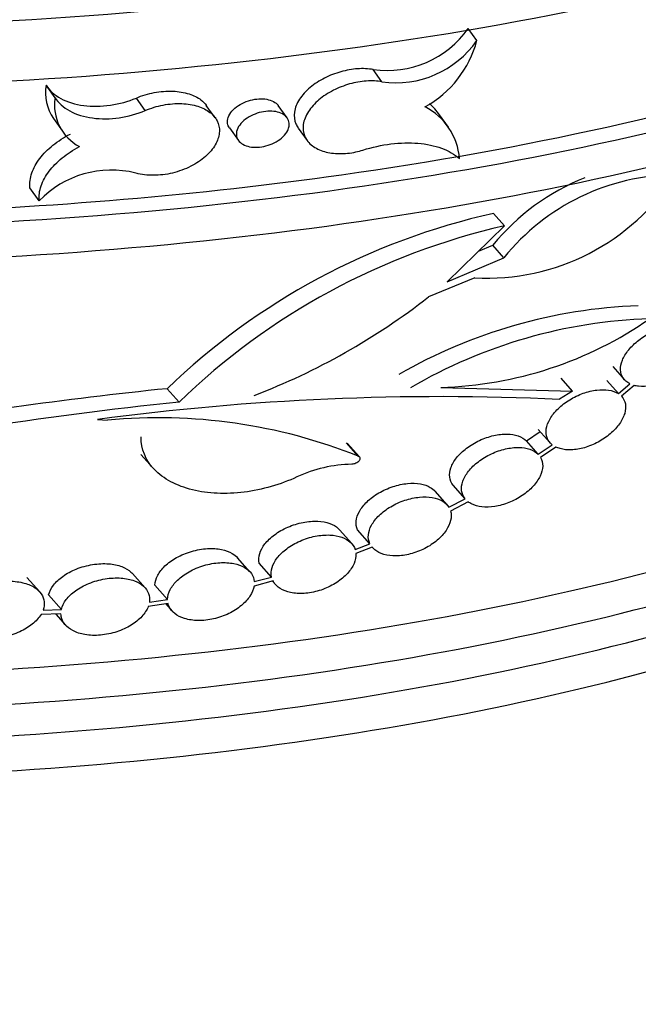
# Model space of a CAD drawing. Units: millimetres. Extents: x 0 to 835, y 0 to 1165.
# Drawn here: x 192 to 204, y 140 to 158 of the extents above; entities that cross this region are included whole.
import ezdxf
from ezdxf import colors
from ezdxf.entities.mleader import LeaderData, LeaderLine
from ezdxf.math import Vec2, Vec3

# ---------------------------------------------------------------- set-up
doc = ezdxf.new("R2010")
doc.units = ezdxf.units.MM
doc.layers.add('DV7_Défaut', color=7, linetype='Continuous')
doc.layers.add('Défaut', color=7, linetype='Continuous')

# ---------------------------------------------------------------- blocks, each defined once
blk = doc.blocks.new('_DOT')
at = {"color": 0}
blk.add_line((0, 0), (-1, 0), dxfattribs=at)
at = {"color": 0, "const_width": 0.333}
blk.add_lwpolyline([(-0.1665, 0, 1), (0.1665, 0, 1)], format="xyb", close=True, dxfattribs=at)
blk = doc.blocks.new('SE6')
at = {"layer": 'DV7_Défaut', "color": 7, "linetype": 'Continuous'}
for p, q in [((200.74, 158.067), (200.577, 158.295)), ((198.94, 157.283), (198.774, 157.514)), ((192.737, 156.981), (192.567, 157.218)), ((194.449, 156.739), (194.28, 156.975)), ((195.776, 156.6), (195.607, 156.836)), ((197.142, 156.597), (196.973, 156.832)), ((192.709, 156.583), (192.881, 156.343)), ((200.199, 156.419), (200.03, 156.654)), ((196.047, 156.408), (196.217, 156.171)), ((197.351, 156.404), (197.521, 156.168)), ((192.437, 155.024), (192.26, 155.27)), ((201.262, 154.547), (201.053, 154.783)), ((201.262, 154.547), (200.174, 153.487)), ((200.771, 154.068), (201.043, 154.183)), ((201.254, 153.943), (201.043, 154.183)), ((200.174, 153.487), (201.254, 153.943)), ((200.7, 153.564), (199.822, 153.2)), ((203.319, 151.877), (203.538, 151.628)), ((202.557, 151.412), (202.337, 151.661)), ((203.424, 151.365), (203.204, 151.615)), ((203.424, 151.365), (203.64, 151.552)), ((195.09, 151.204), (194.865, 151.459)), ((200.057, 151.484), (202.557, 151.412)), ((202.557, 151.412), (202.306, 151.257)), ((203.722, 151.521), (203.484, 151.315)), ((193.54, 150.875), (193.732, 150.861)), ((201.68, 150.468), (201.94, 150.646)), ((201.904, 150.687), (202.128, 150.434)), ((198.49, 150.179), (198.265, 150.434)), ((198.511, 150.164), (198.285, 150.42)), ((201.904, 150.214), (201.68, 150.468)), ((201.904, 150.214), (202.168, 150.396)), ((202.239, 150.351), (201.95, 150.153)), ((194.366, 150.213), (194.596, 149.952)), ((200.175, 149.256), (199.947, 149.514)), ((200.516, 149.37), (200.288, 149.628)), ((200.21, 149.208), (200.516, 149.37)), ((200.573, 149.314), (200.241, 149.137)), ((198.367, 148.52), (198.135, 148.783)), ((198.709, 148.516), (198.478, 148.779)), ((198.432, 148.407), (198.709, 148.516)), ((198.752, 148.45), (198.446, 148.329)), ((196.434, 147.984), (196.199, 148.251)), ((196.846, 147.885), (196.611, 148.151)), ((192.446, 147.604), (192.203, 147.878)), ((194.446, 147.68), (194.207, 147.951)), ((196.873, 147.81), (196.513, 147.714)), ((196.516, 147.797), (196.846, 147.885)), ((196.862, 147.807), (196.92, 147.741)), ((194.872, 147.461), (194.633, 147.732)), ((192.858, 147.269), (192.615, 147.544)), ((194.527, 147.411), (194.872, 147.461)), ((192.511, 147.259), (192.858, 147.269)), ((194.882, 147.38), (194.505, 147.326)), ((194.839, 147.374), (194.957, 147.24)), ((192.85, 147.185), (192.471, 147.175)), ((192.751, 147.182), (192.936, 146.973))]:
    blk.add_line(p, q, dxfattribs=at)
for centre, radius, start, end in [((199.036, 159.38), 1.884, 261.9934, 324.8556), ((199.202, 159.14), 1.876, 261.969, 325.1114), ((198.788, 158.58), 2.018, 298.6544, 345.2898), ((193.449, 157.08), 0.893, 171.1038, 213.7885), ((193.626, 156.845), 0.9, 171.291, 241.7629), ((199.2, 155.728), 1.215, 4.7252, 62.7465), ((199.039, 155.969), 1.205, 34.5931, 48.3545), ((193.808, 153.705), 1.903, 75.9838, 136.1071), ((200.935, 157.787), 4.23, 266.8168, 327.6261), ((204.349, 151.496), 4.259, 111.4767, 140.8951), ((204.552, 151.289), 4.233, 90.6081, 141.1666), ((203.87, 142.119), 12.974, 102.5376, 133.9518), ((204.138, 141.868), 13.001, 102.7803, 134.1023), ((191.917, 163.33), 12.85, 290.9701, 307.9693), ((204.138, 143.302), 9.735, 91.975, 120.0676), ((204.346, 143.137), 9.655, 91.9489, 120.2587), ((199.855, 158.771), 7.29, 271.5904, 304.8276), ((202.526, 75.953), 75.894, 95.79366, 100.21014), ((202.731, 77.297), 74.301, 95.90251, 101.94014), ((200.06, 101.973), 49.335, 87.3903, 97.5943), ((194.702, 140.687), 10.22, 68.2435, 95.4502), ((198.418, 147.448), 2.578, 91.0951, 115.0373)]:
    blk.add_arc(centre, radius, start, end, dxfattribs=at)
blk.add_open_spline([(97.452, 203.541), (98.257, 201.085), (100.704, 196.083), (106.743, 188.599), (114.917, 181.418), (124.914, 174.815), (136.35, 169.043), (148.788, 164.324), (161.752, 160.837), (174.747, 158.718), (187.277, 158.049), (198.864, 158.859), (209.059, 161.119), (214.663, 163.538), (217.111, 164.951)], degree=3, dxfattribs=at)
for points, knots in [([(97.856, 202.289), (97.867, 202.255), (98.672, 199.78), (101.122, 194.771), (107.133, 187.322), (115.273, 180.171), (125.23, 173.594), (136.621, 167.845), (149.007, 163.145), (161.91, 159.675), (174.833, 157.568), (187.275, 156.905), (198.759, 157.708), (208.844, 159.945), (214.378, 162.334), (216.796, 163.73)], [0, 0, 0, 0, 0.0011801, 0.0844151, 0.1676501, 0.2508851, 0.3341201, 0.4173551, 0.50059, 0.583825, 0.66706, 0.750295, 0.83353, 0.916765, 1, 1, 1, 1]), ([(99.13, 198.344), (99.141, 198.31), (99.932, 195.881), (102.34, 190.954), (108.266, 183.607), (116.307, 176.543), (126.15, 170.042), (137.41, 164.359), (149.645, 159.717), (162.37, 156.296), (175.081, 154.225), (187.27, 153.576), (198.456, 154.361), (208.217, 156.529), (213.55, 158.831), (215.88, 160.177)], [0, 0, 0, 0, 0.00118, 0.084415, 0.16765, 0.250885, 0.33412, 0.417355, 0.50059, 0.583825, 0.66706, 0.750295, 0.83353, 0.916765, 1, 1, 1, 1]), ([(99.22, 198.138), (99.999, 196.02), (102.341, 191.414), (108.04, 184.35), (116.1, 177.269), (125.966, 170.753), (137.252, 165.057), (149.517, 160.403), (162.278, 156.972), (175.031, 154.893), (187.271, 154.242), (198.517, 155.03), (208.342, 157.212), (213.715, 159.532), (216.063, 160.887)], [0, 0, 0, 0, 0.0737978, 0.157998, 0.2421982, 0.3263984, 0.4105986, 0.4947988, 0.578999, 0.6631992, 0.7473994, 0.8315996, 0.9157998, 1, 1, 1, 1]), ([(101.984, 189.524), (102.039, 189.34), (102.816, 186.87), (105.203, 181.98), (110.932, 174.874), (118.738, 168.016), (128.311, 161.692), (139.264, 156.165), (151.143, 151.658), (163.451, 148.351), (175.664, 146.363), (187.256, 145.751), (197.744, 146.492), (206.744, 148.497), (211.601, 150.597), (213.725, 151.823)], [0, 0, 0, 0, 0.006677, 0.089454, 0.172231, 0.255008, 0.337785, 0.420561, 0.503338, 0.586115, 0.668892, 0.751669, 0.834446, 0.917223, 1, 1, 1, 1]), ([(102.381, 188.279), (102.392, 188.247), (103.144, 185.934), (105.447, 181.217), (111.159, 174.131), (118.944, 167.29), (128.495, 160.982), (139.421, 155.468), (151.271, 150.973), (163.543, 147.675), (175.713, 145.695), (187.255, 145.085), (197.683, 145.823), (206.619, 147.814), (211.435, 149.896), (213.541, 151.112)], [0, 0, 0, 0, 0.001178, 0.084413, 0.167648, 0.250883, 0.334119, 0.417354, 0.500589, 0.583824, 0.667059, 0.750294, 0.83353, 0.916765, 1, 1, 1, 1]), ([(102.746, 187.503), (102.756, 187.47), (103.505, 185.17), (105.796, 180.476), (111.484, 173.42), (119.24, 166.604), (128.758, 160.317), (139.647, 154.822), (151.453, 150.344), (163.675, 147.06), (175.784, 145.09), (187.253, 144.484), (197.596, 145.217), (206.439, 147.188), (211.198, 149.246), (213.279, 150.447)], [0, 0, 0, 0, 0.001182, 0.084417, 0.167651, 0.250886, 0.334121, 0.417356, 0.500591, 0.583826, 0.667061, 0.750295, 0.83353, 0.916765, 1, 1, 1, 1]), ([(103.001, 186.713), (103.011, 186.681), (103.757, 184.39), (106.039, 179.713), (111.711, 172.677), (119.447, 165.878), (128.942, 159.607), (139.805, 154.125), (151.581, 149.658), (163.767, 146.384), (175.834, 144.421), (187.252, 143.819), (197.536, 144.547), (206.314, 146.505), (211.032, 148.545), (213.096, 149.736)], [0, 0, 0, 0, 0.001178, 0.084413, 0.167648, 0.250883, 0.334119, 0.417354, 0.500589, 0.583824, 0.667059, 0.750294, 0.83353, 0.916765, 1, 1, 1, 1]), ([(215.2, 160.759), (213.015, 159.553), (207.875, 157.385), (199.146, 155.446), (192.653, 154.891), (189.71, 154.79)], [0, 0, 0, 0, 0.342022, 0.712991, 1, 1, 1, 1]), ([(198.774, 157.514), (198.682, 157.531), (198.58, 157.536), (198.476, 157.529), (198.373, 157.522), (198.265, 157.503), (198.16, 157.473), (198.054, 157.444), (197.948, 157.403), (197.852, 157.354), (197.751, 157.303), (197.658, 157.242), (197.578, 157.175), (197.495, 157.106), (197.426, 157.029), (197.375, 156.951), (197.324, 156.872), (197.29, 156.788), (197.279, 156.708), (197.267, 156.63), (197.277, 156.552), (197.307, 156.483), (197.318, 156.456), (197.332, 156.431), (197.35, 156.407)], [0, 0, 0, 0, 0.126727, 0.126727, 0.126727, 0.253259, 0.253259, 0.253259, 0.382793, 0.382793, 0.382793, 0.518808, 0.518808, 0.518808, 0.66082, 0.66082, 0.66082, 0.805229, 0.805229, 0.805229, 0.946827, 0.946827, 0.946827, 1, 1, 1, 1]), ([(192.567, 157.218), (192.597, 157.168), (192.636, 157.122), (192.73, 157.038), (192.785, 156.999), (192.969, 156.9), (193.119, 156.854), (193.361, 156.822), (193.446, 156.817), (193.615, 156.82), (193.701, 156.826), (193.958, 156.864), (194.124, 156.91), (194.28, 156.975)], [0, 0, 0, 0, 0.125, 0.125, 0.25, 0.25, 0.5, 0.5, 0.625, 0.625, 0.75, 0.75, 1, 1, 1, 1]), ([(198.94, 157.283), (198.848, 157.299), (198.746, 157.304), (198.642, 157.297), (198.538, 157.29), (198.43, 157.271), (198.326, 157.241), (198.219, 157.211), (198.114, 157.17), (198.018, 157.121), (197.917, 157.069), (197.823, 157.008), (197.744, 156.941), (197.662, 156.871), (197.593, 156.794), (197.543, 156.716), (197.492, 156.636), (197.459, 156.552), (197.447, 156.472), (197.436, 156.394), (197.446, 156.316), (197.476, 156.246), (197.505, 156.18), (197.554, 156.119), (197.619, 156.069), (197.681, 156.022), (197.759, 155.984), (197.847, 155.958), (197.933, 155.933), (198.03, 155.92), (198.131, 155.919), (198.232, 155.918), (198.34, 155.929), (198.444, 155.952), (198.489, 155.962), (198.534, 155.974), (198.578, 155.988)], [0, 0, 0, 0, 0.083738, 0.083738, 0.083738, 0.167351, 0.167351, 0.167351, 0.252905, 0.252905, 0.252905, 0.342609, 0.342609, 0.342609, 0.436119, 0.436119, 0.436119, 0.531105, 0.531105, 0.531105, 0.624246, 0.624246, 0.624246, 0.71329, 0.71329, 0.71329, 0.798359, 0.798359, 0.798359, 0.881377, 0.881377, 0.881377, 0.964712, 0.964712, 0.964712, 1, 1, 1, 1]), ([(192.737, 156.981), (192.767, 156.931), (192.806, 156.885), (192.9, 156.8), (192.955, 156.762), (193.139, 156.662), (193.29, 156.617), (193.531, 156.585), (193.616, 156.58), (193.785, 156.582), (193.87, 156.589), (194.127, 156.627), (194.294, 156.673), (194.449, 156.739)], [0, 0, 0, 0, 0.125, 0.125, 0.25, 0.25, 0.5, 0.5, 0.625, 0.625, 0.75, 0.75, 1, 1, 1, 1]), ([(194.28, 156.975), (194.386, 157.02), (194.503, 157.055), (194.62, 157.077), (194.737, 157.099), (194.859, 157.108), (194.973, 157.104), (195.082, 157.1), (195.187, 157.082), (195.279, 157.053), (195.366, 157.025), (195.444, 156.986), (195.505, 156.939), (195.546, 156.907), (195.581, 156.872), (195.609, 156.833)], [0, 0, 0, 0, 0.224688, 0.224688, 0.224688, 0.450142, 0.450142, 0.450142, 0.6641271, 0.6641271, 0.6641271, 0.8662361, 0.8662361, 0.8662361, 1, 1, 1, 1]), ([(196.046, 156.409), (196.029, 156.433), (196.017, 156.46), (196.011, 156.489), (196.004, 156.527), (196.008, 156.567), (196.022, 156.608), (196.036, 156.648), (196.061, 156.689), (196.094, 156.727), (196.127, 156.765), (196.168, 156.8), (196.216, 156.831), (196.261, 156.86), (196.312, 156.886), (196.366, 156.907), (196.417, 156.926), (196.471, 156.941), (196.526, 156.95), (196.578, 156.958), (196.631, 156.962), (196.681, 156.959), (196.731, 156.957), (196.779, 156.948), (196.821, 156.934), (196.864, 156.92), (196.902, 156.9), (196.932, 156.875), (196.948, 156.862), (196.963, 156.847), (196.974, 156.831)], [0, 0, 0, 0, 0.085765, 0.085765, 0.085765, 0.200485, 0.200485, 0.200485, 0.316903, 0.316903, 0.316903, 0.430651, 0.430651, 0.430651, 0.539074, 0.539074, 0.539074, 0.642066, 0.642066, 0.642066, 0.741618, 0.741618, 0.741618, 0.840976, 0.840976, 0.840976, 0.943546, 0.943546, 0.943546, 1, 1, 1, 1]), ([(194.449, 156.739), (194.556, 156.784), (194.672, 156.819), (194.789, 156.841), (194.906, 156.864), (195.027, 156.873), (195.141, 156.869), (195.25, 156.865), (195.355, 156.847), (195.447, 156.818), (195.535, 156.79), (195.613, 156.751), (195.675, 156.703), (195.735, 156.656), (195.783, 156.6), (195.813, 156.539), (195.844, 156.477), (195.858, 156.409), (195.855, 156.339), (195.852, 156.266), (195.83, 156.19), (195.793, 156.117), (195.753, 156.04), (195.694, 155.964), (195.622, 155.894), (195.546, 155.822), (195.453, 155.755), (195.351, 155.7), (195.247, 155.643), (195.129, 155.596), (195.009, 155.563), (194.891, 155.531), (194.766, 155.512), (194.646, 155.509), (194.532, 155.505), (194.418, 155.515), (194.316, 155.539), (194.3, 155.543), (194.284, 155.547), (194.269, 155.551)], [0, 0, 0, 0, 0.084428, 0.084428, 0.084428, 0.169134, 0.169134, 0.169134, 0.249663, 0.249663, 0.249663, 0.325826, 0.325826, 0.325826, 0.400575, 0.400575, 0.400575, 0.476878, 0.476878, 0.476878, 0.556759, 0.556759, 0.556759, 0.64091, 0.64091, 0.64091, 0.728504, 0.728504, 0.728504, 0.817309, 0.817309, 0.817309, 0.904392, 0.904392, 0.904392, 0.987384, 0.987384, 0.987384, 1, 1, 1, 1]), ([(197.179, 156.443), (197.175, 156.416), (197.165, 156.387), (197.152, 156.36), (197.132, 156.319), (197.102, 156.279), (197.064, 156.242), (197.028, 156.206), (196.983, 156.173), (196.933, 156.145), (196.886, 156.117), (196.833, 156.094), (196.778, 156.077), (196.726, 156.06), (196.671, 156.049), (196.617, 156.043), (196.565, 156.038), (196.512, 156.039), (196.464, 156.045), (196.416, 156.051), (196.37, 156.064), (196.332, 156.081), (196.292, 156.1), (196.257, 156.124), (196.232, 156.152), (196.206, 156.181), (196.188, 156.216), (196.181, 156.252), (196.174, 156.29), (196.177, 156.331), (196.191, 156.371), (196.205, 156.412), (196.23, 156.453), (196.263, 156.491), (196.295, 156.529), (196.337, 156.564), (196.384, 156.595), (196.429, 156.625), (196.48, 156.651), (196.534, 156.671), (196.585, 156.691), (196.639, 156.706), (196.694, 156.715), (196.746, 156.724), (196.799, 156.727), (196.85, 156.725), (196.9, 156.722), (196.948, 156.714), (196.99, 156.7), (197.033, 156.685), (197.071, 156.665), (197.101, 156.64), (197.131, 156.615), (197.154, 156.584), (197.167, 156.551), (197.18, 156.517), (197.184, 156.48), (197.179, 156.443)], [0, 0, 0, 0, 0.039276, 0.039276, 0.039276, 0.09685, 0.09685, 0.09685, 0.152895, 0.152895, 0.152895, 0.206541, 0.206541, 0.206541, 0.257865, 0.257865, 0.257865, 0.307776, 0.307776, 0.307776, 0.357776, 0.357776, 0.357776, 0.40955, 0.40955, 0.40955, 0.464222, 0.464222, 0.464222, 0.521499, 0.521499, 0.521499, 0.579637, 0.579637, 0.579637, 0.636516, 0.636516, 0.636516, 0.690822, 0.690822, 0.690822, 0.742481, 0.742481, 0.742481, 0.792448, 0.792448, 0.792448, 0.842298, 0.842298, 0.842298, 0.893686, 0.893686, 0.893686, 0.946908, 0.946908, 0.946908, 1, 1, 1, 1]), ([(192.26, 155.27), (192.252, 155.364), (192.265, 155.458), (192.33, 155.646), (192.381, 155.739), (192.516, 155.916), (192.601, 156.001), (192.795, 156.157), (192.906, 156.229), (193.028, 156.292)], [0, 0, 0, 0, 0.25, 0.25, 0.5, 0.5, 0.75, 0.75, 1, 1, 1, 1]), ([(192.437, 155.024), (192.428, 155.119), (192.441, 155.213), (192.504, 155.402), (192.556, 155.496), (192.69, 155.674), (192.775, 155.759), (192.968, 155.916), (193.079, 155.988), (193.2, 156.052)], [0, 0, 0, 0, 0.25, 0.25, 0.5, 0.5, 0.75, 0.75, 1, 1, 1, 1]), ([(198.578, 155.988), (198.755, 156.042), (198.932, 156.081), (199.287, 156.125), (199.46, 156.13), (199.785, 156.103), (199.937, 156.071), (200.202, 155.974), (200.318, 155.908), (200.411, 155.828)], [0, 0, 0, 0, 0.25, 0.25, 0.5, 0.5, 0.75, 0.75, 1, 1, 1, 1]), ([(203.64, 151.552), (203.586, 151.579), (203.543, 151.616), (203.513, 151.661), (203.484, 151.705), (203.467, 151.758), (203.465, 151.814), (203.463, 151.871), (203.475, 151.935), (203.5, 151.998), (203.526, 152.064), (203.567, 152.131), (203.62, 152.196), (203.673, 152.261), (203.739, 152.325), (203.813, 152.381), (203.886, 152.437), (203.968, 152.488), (204.053, 152.53), (204.135, 152.569), (204.221, 152.601), (204.305, 152.622), (204.385, 152.642), (204.465, 152.653), (204.538, 152.653), (204.617, 152.653), (204.69, 152.64), (204.75, 152.616)], [0, 0, 0, 0, 0.108484, 0.108484, 0.108484, 0.216793, 0.216793, 0.216793, 0.327765, 0.327765, 0.327765, 0.441893, 0.441893, 0.441893, 0.557131, 0.557131, 0.557131, 0.670471, 0.670471, 0.670471, 0.779662, 0.779662, 0.779662, 0.884751, 0.884751, 0.884751, 1, 1, 1, 1]), ([(204.924, 152.454), (204.945, 152.405), (204.952, 152.348), (204.945, 152.288), (204.938, 152.227), (204.917, 152.161), (204.882, 152.094), (204.847, 152.028), (204.797, 151.959), (204.737, 151.895), (204.677, 151.831), (204.606, 151.77), (204.528, 151.717), (204.452, 151.665), (204.368, 151.62), (204.283, 151.585), (204.201, 151.551), (204.116, 151.526), (204.035, 151.512), (203.956, 151.499), (203.878, 151.496), (203.809, 151.504), (203.779, 151.508), (203.749, 151.513), (203.722, 151.521)], [0, 0, 0, 0, 0.134309, 0.134309, 0.134309, 0.271768, 0.271768, 0.271768, 0.411146, 0.411146, 0.411146, 0.549511, 0.549511, 0.549511, 0.684598, 0.684598, 0.684598, 0.815654, 0.815654, 0.815654, 0.943499, 0.943499, 0.943499, 1, 1, 1, 1]), ([(202.168, 150.396), (202.123, 150.432), (202.09, 150.477), (202.071, 150.528), (202.052, 150.579), (202.048, 150.637), (202.057, 150.697), (202.066, 150.758), (202.091, 150.823), (202.128, 150.886), (202.166, 150.952), (202.218, 151.018), (202.281, 151.079), (202.345, 151.141), (202.421, 151.199), (202.502, 151.249), (202.582, 151.298), (202.67, 151.34), (202.758, 151.372), (202.843, 151.402), (202.931, 151.423), (203.013, 151.433), (203.092, 151.443), (203.169, 151.443), (203.236, 151.432), (203.309, 151.421), (203.373, 151.398), (203.424, 151.365)], [0, 0, 0, 0, 0.108778, 0.108778, 0.108778, 0.217356, 0.217356, 0.217356, 0.328972, 0.328972, 0.328972, 0.444038, 0.444038, 0.444038, 0.560088, 0.560088, 0.560088, 0.673732, 0.673732, 0.673732, 0.782711, 0.782711, 0.782711, 0.887409, 0.887409, 0.887409, 1, 1, 1, 1]), ([(203.484, 151.315), (203.522, 151.274), (203.547, 151.224), (203.557, 151.169), (203.567, 151.115), (203.562, 151.054), (203.544, 150.991), (203.526, 150.927), (203.492, 150.859), (203.447, 150.794), (203.4, 150.728), (203.34, 150.663), (203.271, 150.603), (203.202, 150.544), (203.123, 150.49), (203.039, 150.445), (202.957, 150.401), (202.869, 150.364), (202.782, 150.339), (202.697, 150.315), (202.612, 150.301), (202.533, 150.298), (202.456, 150.295), (202.383, 150.303), (202.319, 150.321), (202.291, 150.329), (202.264, 150.339), (202.239, 150.351)], [0, 0, 0, 0, 0.11854, 0.11854, 0.11854, 0.236887, 0.236887, 0.236887, 0.358115, 0.358115, 0.358115, 0.481115, 0.481115, 0.481115, 0.603232, 0.603232, 0.603232, 0.722321, 0.722321, 0.722321, 0.837555, 0.837555, 0.837555, 0.949624, 0.949624, 0.949624, 1, 1, 1, 1]), ([(200.288, 149.628), (200.253, 149.672), (200.231, 149.725), (200.224, 149.781), (200.218, 149.836), (200.226, 149.897), (200.247, 149.958), (200.269, 150.021), (200.306, 150.086), (200.355, 150.148), (200.406, 150.211), (200.47, 150.274), (200.544, 150.329), (200.618, 150.385), (200.703, 150.436), (200.791, 150.477), (200.878, 150.517), (200.97, 150.549), (201.061, 150.57), (201.147, 150.589), (201.233, 150.599), (201.313, 150.598), (201.389, 150.596), (201.46, 150.585), (201.521, 150.564), (201.586, 150.542), (201.64, 150.509), (201.68, 150.468)], [0, 0, 0, 0, 0.108945, 0.108945, 0.108945, 0.217648, 0.217648, 0.217648, 0.33007, 0.33007, 0.33007, 0.446462, 0.446462, 0.446462, 0.563643, 0.563643, 0.563643, 0.677573, 0.677573, 0.677573, 0.785927, 0.785927, 0.785927, 0.889571, 0.889571, 0.889571, 1, 1, 1, 1]), ([(197.327, 149.784), (197.169, 149.711), (197.006, 149.651), (196.67, 149.554), (196.495, 149.517), (196.153, 149.474), (195.983, 149.466), (195.649, 149.481), (195.492, 149.503), (195.195, 149.576), (195.055, 149.629), (194.813, 149.757), (194.707, 149.836), (194.453, 150.1), (194.366, 150.315), (194.37, 150.543)], [0, 0, 0, 0, 0.125, 0.125, 0.25, 0.25, 0.375, 0.375, 0.5, 0.5, 0.625, 0.625, 0.75, 0.75, 1, 1, 1, 1]), ([(200.516, 149.37), (200.48, 149.415), (200.458, 149.467), (200.451, 149.523), (200.444, 149.58), (200.452, 149.641), (200.473, 149.702), (200.495, 149.765), (200.532, 149.83), (200.581, 149.892), (200.631, 149.956), (200.695, 150.018), (200.768, 150.074), (200.842, 150.13), (200.926, 150.181), (201.015, 150.223), (201.101, 150.263), (201.193, 150.295), (201.283, 150.316), (201.369, 150.335), (201.456, 150.345), (201.535, 150.344), (201.611, 150.343), (201.683, 150.331), (201.744, 150.311), (201.809, 150.289), (201.864, 150.255), (201.904, 150.214)], [0, 0, 0, 0, 0.108916, 0.108916, 0.108916, 0.217599, 0.217599, 0.217599, 0.329867, 0.329867, 0.329867, 0.445986, 0.445986, 0.445986, 0.562904, 0.562904, 0.562904, 0.676726, 0.676726, 0.676726, 0.785182, 0.785182, 0.785182, 0.889065, 0.889065, 0.889065, 1, 1, 1, 1]), ([(198.49, 150.179), (198.499, 150.175), (198.506, 150.17), (198.511, 150.163), (198.517, 150.157), (198.52, 150.15), (198.521, 150.142), (198.523, 150.134), (198.522, 150.126), (198.52, 150.117), (198.517, 150.109), (198.512, 150.099), (198.506, 150.091), (198.499, 150.082), (198.49, 150.073), (198.48, 150.065), (198.469, 150.057), (198.457, 150.049), (198.444, 150.043), (198.431, 150.037), (198.416, 150.033), (198.403, 150.03), (198.391, 150.027), (198.38, 150.026), (198.369, 150.026)], [0, 0, 0, 0, 0.117894, 0.117894, 0.117894, 0.235608, 0.235608, 0.235608, 0.356093, 0.356093, 0.356093, 0.482879, 0.482879, 0.482879, 0.616075, 0.616075, 0.616075, 0.753096, 0.753096, 0.753096, 0.88925, 0.88925, 0.88925, 1, 1, 1, 1]), ([(201.95, 150.153), (201.978, 150.104), (201.991, 150.048), (201.989, 149.988), (201.987, 149.929), (201.97, 149.865), (201.94, 149.801), (201.909, 149.736), (201.863, 149.67), (201.807, 149.607), (201.749, 149.544), (201.678, 149.484), (201.6, 149.431), (201.522, 149.378), (201.435, 149.332), (201.346, 149.297), (201.259, 149.262), (201.168, 149.237), (201.08, 149.224), (200.995, 149.211), (200.912, 149.209), (200.836, 149.217), (200.763, 149.226), (200.696, 149.244), (200.641, 149.272), (200.616, 149.284), (200.594, 149.298), (200.573, 149.314)], [0, 0, 0, 0, 0.118821, 0.118821, 0.118821, 0.237431, 0.237431, 0.237431, 0.3592, 0.3592, 0.3592, 0.482948, 0.482948, 0.482948, 0.605771, 0.605771, 0.605771, 0.725188, 0.725188, 0.725188, 0.840145, 0.840145, 0.840145, 0.951407, 0.951407, 0.951407, 1, 1, 1, 1]), ([(198.478, 148.779), (198.454, 148.83), (198.444, 148.888), (198.45, 148.947), (198.456, 149.007), (198.477, 149.069), (198.511, 149.13), (198.546, 149.193), (198.596, 149.256), (198.656, 149.314), (198.719, 149.374), (198.795, 149.431), (198.878, 149.48), (198.961, 149.528), (199.054, 149.57), (199.149, 149.601), (199.24, 149.631), (199.335, 149.651), (199.425, 149.659), (199.51, 149.667), (199.594, 149.665), (199.668, 149.652), (199.739, 149.639), (199.803, 149.617), (199.855, 149.587), (199.892, 149.566), (199.923, 149.54), (199.949, 149.512)], [0, 0, 0, 0, 0.113476, 0.113476, 0.113476, 0.226651, 0.226651, 0.226651, 0.34449, 0.34449, 0.34449, 0.466894, 0.466894, 0.466894, 0.589669, 0.589669, 0.589669, 0.707958, 0.707958, 0.707958, 0.819452, 0.819452, 0.819452, 0.925699, 0.925699, 0.925699, 1, 1, 1, 1]), ([(198.709, 148.516), (198.685, 148.568), (198.675, 148.626), (198.681, 148.686), (198.687, 148.745), (198.707, 148.808), (198.741, 148.869), (198.775, 148.932), (198.825, 148.996), (198.885, 149.054), (198.948, 149.115), (199.023, 149.172), (199.106, 149.22), (199.189, 149.269), (199.281, 149.311), (199.375, 149.342), (199.466, 149.372), (199.561, 149.392), (199.651, 149.401), (199.736, 149.409), (199.82, 149.407), (199.894, 149.394), (199.965, 149.382), (200.03, 149.36), (200.082, 149.329), (200.138, 149.297), (200.181, 149.256), (200.21, 149.208)], [0, 0, 0, 0, 0.10932, 0.10932, 0.10932, 0.218359, 0.218359, 0.218359, 0.331739, 0.331739, 0.331739, 0.449403, 0.449403, 0.449403, 0.567465, 0.567465, 0.567465, 0.681402, 0.681402, 0.681402, 0.789023, 0.789023, 0.789023, 0.891716, 0.891716, 0.891716, 1, 1, 1, 1]), ([(200.241, 149.137), (200.257, 149.082), (200.257, 149.02), (200.242, 148.958), (200.228, 148.896), (200.198, 148.831), (200.156, 148.768), (200.112, 148.704), (200.054, 148.64), (199.987, 148.583), (199.918, 148.524), (199.837, 148.471), (199.75, 148.426), (199.664, 148.382), (199.571, 148.347), (199.477, 148.322), (199.387, 148.299), (199.294, 148.286), (199.208, 148.285), (199.125, 148.284), (199.045, 148.294), (198.976, 148.314), (198.909, 148.333), (198.85, 148.362), (198.804, 148.399), (198.785, 148.415), (198.767, 148.432), (198.752, 148.45)], [0, 0, 0, 0, 0.119322, 0.119322, 0.119322, 0.238404, 0.238404, 0.238404, 0.36112, 0.36112, 0.36112, 0.486103, 0.486103, 0.486103, 0.609956, 0.609956, 0.609956, 0.729658, 0.729658, 0.729658, 0.843928, 0.843928, 0.843928, 0.953831, 0.953831, 0.953831, 1, 1, 1, 1]), ([(196.611, 148.151), (196.598, 148.208), (196.602, 148.27), (196.621, 148.331), (196.64, 148.392), (196.673, 148.454), (196.719, 148.513), (196.767, 148.575), (196.83, 148.634), (196.901, 148.687), (196.976, 148.742), (197.063, 148.792), (197.155, 148.832), (197.246, 148.872), (197.345, 148.903), (197.444, 148.922), (197.537, 148.94), (197.633, 148.948), (197.721, 148.944), (197.803, 148.94), (197.881, 148.926), (197.948, 148.902), (198.011, 148.879), (198.066, 148.848), (198.109, 148.809), (198.118, 148.8), (198.127, 148.791), (198.136, 148.782)], [0, 0, 0, 0, 0.1200353, 0.1200353, 0.1200353, 0.2396936, 0.2396936, 0.2396936, 0.3652778, 0.3652778, 0.3652778, 0.4959543, 0.4959543, 0.4959543, 0.6260859, 0.6260859, 0.6260859, 0.7498534, 0.7498534, 0.7498534, 0.8652401, 0.8652401, 0.8652401, 0.9748495, 0.9748495, 0.9748495, 1, 1, 1, 1]), ([(196.846, 147.885), (196.833, 147.942), (196.837, 148.004), (196.855, 148.065), (196.874, 148.126), (196.907, 148.189), (196.953, 148.248), (197.001, 148.31), (197.063, 148.37), (197.134, 148.423), (197.208, 148.478), (197.294, 148.528), (197.386, 148.568), (197.477, 148.608), (197.576, 148.639), (197.673, 148.659), (197.767, 148.677), (197.862, 148.685), (197.95, 148.682), (198.032, 148.678), (198.11, 148.664), (198.178, 148.64), (198.241, 148.618), (198.297, 148.586), (198.339, 148.547), (198.384, 148.508), (198.415, 148.459), (198.432, 148.407)], [0, 0, 0, 0, 0.110203, 0.110203, 0.110203, 0.22007, 0.22007, 0.22007, 0.335204, 0.335204, 0.335204, 0.454914, 0.454914, 0.454914, 0.574213, 0.574213, 0.574213, 0.68792, 0.68792, 0.68792, 0.79418, 0.79418, 0.79418, 0.895239, 0.895239, 0.895239, 1, 1, 1, 1]), ([(194.633, 147.732), (194.634, 147.793), (194.652, 147.857), (194.685, 147.918), (194.717, 147.979), (194.765, 148.04), (194.823, 148.095), (194.884, 148.153), (194.96, 148.207), (195.043, 148.253), (195.129, 148.301), (195.226, 148.342), (195.326, 148.371), (195.424, 148.399), (195.528, 148.418), (195.628, 148.424), (195.721, 148.429), (195.814, 148.424), (195.896, 148.407), (195.972, 148.391), (196.042, 148.366), (196.099, 148.332), (196.139, 148.308), (196.173, 148.28), (196.201, 148.249)], [0, 0, 0, 0, 0.128134, 0.128134, 0.128134, 0.255803, 0.255803, 0.255803, 0.39094, 0.39094, 0.39094, 0.531285, 0.531285, 0.531285, 0.669221, 0.669221, 0.669221, 0.798049, 0.798049, 0.798049, 0.916689, 0.916689, 0.916689, 1, 1, 1, 1]), ([(198.446, 148.329), (198.45, 148.269), (198.437, 148.205), (198.41, 148.141), (198.382, 148.078), (198.34, 148.014), (198.286, 147.955), (198.23, 147.893), (198.16, 147.834), (198.082, 147.783), (198.002, 147.731), (197.912, 147.686), (197.818, 147.651), (197.726, 147.617), (197.627, 147.593), (197.531, 147.581), (197.44, 147.57), (197.348, 147.569), (197.265, 147.581), (197.186, 147.591), (197.113, 147.613), (197.052, 147.643), (196.993, 147.672), (196.945, 147.71), (196.909, 147.754), (196.895, 147.772), (196.883, 147.79), (196.873, 147.81)], [0, 0, 0, 0, 0.120242, 0.120242, 0.120242, 0.240208, 0.240208, 0.240208, 0.364445, 0.364445, 0.364445, 0.491168, 0.491168, 0.491168, 0.616201, 0.616201, 0.616201, 0.735837, 0.735837, 0.735837, 0.848744, 0.848744, 0.848744, 0.956678, 0.956678, 0.956678, 1, 1, 1, 1]), ([(192.615, 147.544), (192.63, 147.607), (192.662, 147.672), (192.708, 147.731), (192.754, 147.791), (192.814, 147.848), (192.885, 147.898), (192.959, 147.951), (193.047, 147.999), (193.141, 148.036), (193.238, 148.075), (193.344, 148.105), (193.45, 148.122), (193.552, 148.138), (193.657, 148.143), (193.756, 148.136), (193.845, 148.129), (193.932, 148.11), (194.006, 148.082), (194.074, 148.056), (194.133, 148.021), (194.178, 147.98), (194.189, 147.97), (194.199, 147.96), (194.208, 147.949)], [0, 0, 0, 0, 0.1377303, 0.1377303, 0.1377303, 0.2749053, 0.2749053, 0.2749053, 0.4212205, 0.4212205, 0.4212205, 0.5721354, 0.5721354, 0.5721354, 0.7176343, 0.7176343, 0.7176343, 0.8505524, 0.8505524, 0.8505524, 0.9715897, 0.9715897, 0.9715897, 1, 1, 1, 1]), ([(194.872, 147.461), (194.873, 147.522), (194.891, 147.586), (194.923, 147.648), (194.955, 147.709), (195.002, 147.77), (195.06, 147.825), (195.121, 147.884), (195.196, 147.938), (195.279, 147.985), (195.364, 148.033), (195.461, 148.073), (195.56, 148.103), (195.658, 148.132), (195.761, 148.151), (195.861, 148.157), (195.954, 148.163), (196.046, 148.157), (196.129, 148.141), (196.205, 148.126), (196.275, 148.1), (196.332, 148.066), (196.387, 148.034), (196.431, 147.994), (196.462, 147.949), (196.493, 147.903), (196.512, 147.851), (196.516, 147.797)], [0, 0, 0, 0, 0.111877, 0.111877, 0.111877, 0.223359, 0.223359, 0.223359, 0.34117, 0.34117, 0.34117, 0.463464, 0.463464, 0.463464, 0.583822, 0.583822, 0.583822, 0.696541, 0.696541, 0.696541, 0.800608, 0.800608, 0.800608, 0.899501, 0.899501, 0.899501, 1, 1, 1, 1]), ([(190.852, 147.311), (190.881, 147.376), (190.93, 147.439), (190.99, 147.496), (191.051, 147.552), (191.126, 147.604), (191.209, 147.647), (191.297, 147.694), (191.397, 147.732), (191.501, 147.759), (191.606, 147.786), (191.718, 147.803), (191.827, 147.806), (191.929, 147.808), (192.031, 147.799), (192.123, 147.777), (192.205, 147.758), (192.281, 147.727), (192.343, 147.689), (192.399, 147.654), (192.445, 147.611), (192.477, 147.564), (192.508, 147.518), (192.526, 147.467), (192.532, 147.415), (192.537, 147.364), (192.53, 147.311), (192.511, 147.259)], [0, 0, 0, 0, 0.118326, 0.118326, 0.118326, 0.236174, 0.236174, 0.236174, 0.362033, 0.362033, 0.362033, 0.489604, 0.489604, 0.489604, 0.60926, 0.60926, 0.60926, 0.71621, 0.71621, 0.71621, 0.81339, 0.81339, 0.81339, 0.907353, 0.907353, 0.907353, 1, 1, 1, 1]), ([(192.858, 147.269), (192.872, 147.332), (192.904, 147.397), (192.95, 147.457), (192.995, 147.517), (193.055, 147.574), (193.125, 147.624), (193.199, 147.678), (193.287, 147.726), (193.38, 147.763), (193.476, 147.803), (193.581, 147.833), (193.686, 147.85), (193.788, 147.867), (193.893, 147.872), (193.991, 147.865), (194.081, 147.858), (194.168, 147.841), (194.242, 147.812), (194.31, 147.787), (194.37, 147.752), (194.416, 147.71), (194.46, 147.67), (194.492, 147.624), (194.511, 147.575), (194.53, 147.523), (194.535, 147.467), (194.527, 147.411)], [0, 0, 0, 0, 0.113889, 0.113889, 0.113889, 0.22733, 0.22733, 0.22733, 0.348127, 0.348127, 0.348127, 0.472728, 0.472728, 0.472728, 0.593114, 0.593114, 0.593114, 0.703463, 0.703463, 0.703463, 0.804195, 0.804195, 0.804195, 0.900241, 0.900241, 0.900241, 1, 1, 1, 1]), ([(196.513, 147.714), (196.503, 147.651), (196.476, 147.585), (196.435, 147.522), (196.394, 147.46), (196.338, 147.399), (196.272, 147.344), (196.204, 147.287), (196.122, 147.235), (196.034, 147.192), (195.944, 147.149), (195.845, 147.114), (195.746, 147.091), (195.648, 147.069), (195.547, 147.058), (195.451, 147.059), (195.361, 147.061), (195.273, 147.073), (195.196, 147.097), (195.124, 147.119), (195.06, 147.151), (195.01, 147.191), (194.962, 147.228), (194.925, 147.273), (194.902, 147.322), (194.894, 147.341), (194.887, 147.36), (194.882, 147.38)], [0, 0, 0, 0, 0.121882, 0.121882, 0.121882, 0.243444, 0.243444, 0.243444, 0.37004, 0.37004, 0.37004, 0.499056, 0.499056, 0.499056, 0.625153, 0.625153, 0.625153, 0.743908, 0.743908, 0.743908, 0.854414, 0.854414, 0.854414, 0.959714, 0.959714, 0.959714, 1, 1, 1, 1]), ([(194.505, 147.326), (194.48, 147.261), (194.438, 147.196), (194.383, 147.136), (194.328, 147.076), (194.258, 147.02), (194.18, 146.972), (194.098, 146.922), (194.005, 146.878), (193.907, 146.846), (193.809, 146.814), (193.702, 146.792), (193.598, 146.782), (193.498, 146.774), (193.397, 146.777), (193.305, 146.793), (193.22, 146.807), (193.14, 146.833), (193.073, 146.868), (193.012, 146.9), (192.961, 146.941), (192.924, 146.987), (192.888, 147.031), (192.865, 147.081), (192.855, 147.133), (192.852, 147.15), (192.85, 147.167), (192.85, 147.185)], [0, 0, 0, 0, 0.125113, 0.125113, 0.125113, 0.249869, 0.249869, 0.249869, 0.380366, 0.380366, 0.380366, 0.51248, 0.51248, 0.51248, 0.639358, 0.639358, 0.639358, 0.756223, 0.756223, 0.756223, 0.863555, 0.863555, 0.863555, 0.966313, 0.966313, 0.966313, 1, 1, 1, 1]), ([(192.471, 147.175), (192.432, 147.109), (192.375, 147.047), (192.306, 146.991), (192.238, 146.936), (192.156, 146.886), (192.067, 146.846), (191.974, 146.803), (191.87, 146.77), (191.764, 146.75), (191.659, 146.729), (191.548, 146.72), (191.442, 146.725), (191.343, 146.729), (191.246, 146.746), (191.16, 146.775), (191.083, 146.801), (191.014, 146.837), (190.96, 146.88), (190.91, 146.92), (190.872, 146.967), (190.848, 147.016), (190.824, 147.065), (190.814, 147.117), (190.816, 147.169), (190.817, 147.188), (190.819, 147.207), (190.823, 147.227)], [0, 0, 0, 0, 0.128064, 0.128064, 0.128064, 0.255751, 0.255751, 0.255751, 0.389621, 0.389621, 0.389621, 0.523484, 0.523484, 0.523484, 0.648931, 0.648931, 0.648931, 0.761619, 0.761619, 0.761619, 0.864306, 0.864306, 0.864306, 0.963939, 0.963939, 0.963939, 1, 1, 1, 1])]:
    blk.add_open_spline(points, degree=3, knots=knots, dxfattribs=at)

msp = doc.modelspace()

# ---------------------------------------------------------------- block references
at = {"layer": 'Défaut'}
msp.add_blockref('SE6', (0, 0), dxfattribs=at)

# ---------------------------------------------------------------- leaders
at = {"layer": 'Défaut', "color": 7, "linetype": 'Continuous'}
ml = msp.add_multileader_mtext('Standard', dxfattribs=at)
ml.set_content('{\\pxsm0.9;\\fSolid Edge ISO|b1||i0||c0|p34;\\W1.;19/12/2012\\P}', color=256)
ml.set_leader_properties()
ml.set_arrow_properties(name='DOT')
ml.build(insert=Vec2(0, 0))
ml.multileader.update_dxf_attribs({"leader_type": 0, "dogleg_length": 0, "arrow_head_size": 12})
ctx = ml.context
ctx.base_point, ctx.char_height, ctx.arrow_head_size, ctx.landing_gap_size = Vec3(747.016, 1157.46), 12, 12, 4.2
notes = []
notes.append((ctx, [(0, (0, 0, 0), (0, 0), (1, 0), 1, [])]))
ctx.mtext.insert = Vec3(749.016, 1163.58)
for ctx, leaders in notes:
    for number, flags, end, landing, length, lines in leaders:
        leader = LeaderData()
        leader.index, (leader.has_last_leader_line, leader.has_dogleg_vector, leader.attachment_direction) = number, flags
        leader.last_leader_point, leader.dogleg_vector, leader.dogleg_length = Vec3(end), Vec3(landing), length
        for number, points, colour, breaks in lines:
            line = LeaderLine()
            line.index, line.vertices, line.color, line.breaks = number, Vec3.list(points), colors.encode_raw_color(colour), breaks
            leader.lines.append(line)
        ctx.leaders.append(leader)

doc.saveas('drawing.dxf')
